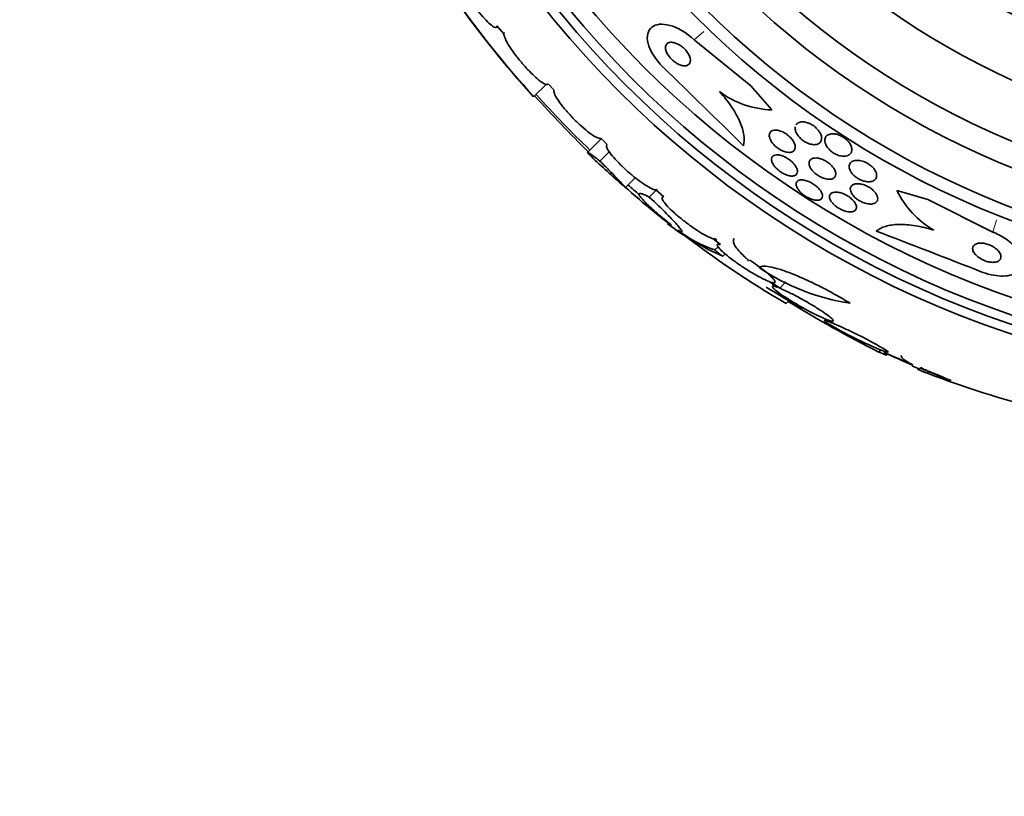
# Model space of a CAD drawing. Units: millimetres. Extents: x 0 to 759, y 0 to 1164.
# Drawn here: x 375 to 401, y 790 to 811 of the extents above; entities that cross this region are included whole.
import ezdxf
from ezdxf import colors
from ezdxf.entities.mleader import LeaderData, LeaderLine
from ezdxf.math import Vec2, Vec3

# ---------------------------------------------------------------- set-up
doc = ezdxf.new("R2010")
doc.units = ezdxf.units.MM
doc.layers.add('DV1_Défaut', color=7, linetype='Continuous')
doc.layers.add('Défaut', color=7, linetype='Continuous')

# ---------------------------------------------------------------- blocks, each defined once
blk = doc.blocks.new('_DOT')
at = {"color": 0}
blk.add_line((0, 0), (-1, 0), dxfattribs=at)
at = {"color": 0, "const_width": 0.333}
blk.add_lwpolyline([(-0.1665, 0, 1), (0.1665, 0, 1)], format="xyb", close=True, dxfattribs=at)
blk = doc.blocks.new('SE')
at = {"layer": 'DV1_Défaut', "color": 7, "linetype": 'Continuous', "lineweight": 35}
for p, q in [((387.403, 810.436), (387.589, 810.216)), ((392.677, 810.055), (394.194, 808.831)), ((388.385, 808.535), (388.736, 808.886)), ((388.772, 808.883), (388.93, 808.713)), ((394.194, 808.831), (394.752, 808.186)), ((390.189, 807.414), (389.825, 807.05)), ((390.185, 807.427), (390.351, 807.264)), ((390.158, 806.818), (390.406, 807.067)), ((390.839, 806.109), (391.102, 806.372)), ((391.478, 805.853), (391.659, 806.035)), ((391.651, 806.049), (391.866, 805.857)), ((398.92, 805.79), (398.094, 806.033)), ((400.663, 804.917), (398.92, 805.79)), ((393.188, 804.74), (393.384, 804.583)), ((393.279, 804.689), (393.222, 804.734)), ((393.227, 804.439), (393.315, 804.526)), ((393.44, 804.27), (393.505, 804.335)), ((394.701, 803.587), (394.908, 803.44)), ((394.964, 803.419), (394.746, 803.573)), ((394.812, 803.508), (394.772, 803.469)), ((394.964, 803.419), (395.129, 803.584)), ((395.139, 803.005), (395.211, 803.077)), ((396.196, 802.588), (396.358, 802.489)), ((396.423, 802.461), (396.251, 802.567)), ((397.615, 801.709), (397.671, 801.765)), ((397.811, 801.625), (397.842, 801.656)), ((398.659, 801.246), (398.659, 801.274)), ((399.334, 801.036), (398.718, 801.277))]:
    blk.add_line(p, q, dxfattribs=at)
at = {"layer": 'DV1_Défaut', "color": 7, "linetype": 'Continuous', "lineweight": 18}
for p, q in [((392.677, 810.055), (392.938, 810.281)), ((400.663, 804.917), (400.761, 805.249))]:
    blk.add_line(p, q, dxfattribs=at)
at = {"layer": 'DV1_Défaut', "color": 7, "linetype": 'Continuous', "lineweight": 35}
for radius in [26.834, 26.588, 26.346, 25.906, 23.976, 23.645, 22.655, 22, 20.5, 18.906, 18.9, 18.5, 18, 17.5]:
    blk.add_circle((409.644, 827.653), radius, dxfattribs=at)
for centre, radius, start, end in [((407.996, 826.345), 26.491, 212.5222, 222.2451), ((409.644, 827.653), 28.6, 214.6804, 221.077), ((82.509, 490.939), 443.916, 45.43837, 45.82692), ((410.465, 828.09), 29.494, 220.6922, 221.5287), ((415.938, 833.413), 37.084, 222.0751, 225.2915), ((409.644, 827.653), 28.5, 221.9538, 226.1136), ((394.844, 810.703), 2.519, 233.6459, 267.9127), ((409.644, 827.653), 28.6, 226.4202, 228.7179), ((403.572, 820.22), 19.001, 227.9412, 232.7201), ((409.644, 827.653), 28.5, 228.8965, 229.6965), ((400.36, 807.15), 2.526, 206.2359, 239.7559), ((409.644, 827.653), 28.6, 230.958, 231.8404), ((396.341, 810.858), 7.198, 232.5677, 246.2404), ((394.236, 807.479), 3.203, 231.8103, 251.6429), ((408.451, 825.809), 26.406, 232.3419, 239.7264), ((238.829, 390.342), 443.943, 68.66401, 69.0527), ((397.756, 808.902), 5.959, 235.9831, 261.2268), ((409.644, 827.653), 28.5, 238.1381, 240.4081), ((411.472, 829.365), 30.933, 238.2449, 243.3869), ((409.644, 827.653), 28.55, 245.4067, 247.0499), ((409.644, 827.653), 28.575, 247.0709, 247.4617), ((407.827, 824.638), 25.124, 248.599, 249.264), ((409.644, 827.653), 28.6, 247.466, 248.0183), ((409.644, 827.653), 28.55, 247.9492, 249.2882), ((407.706, 823.71), 24.218, 248.7615, 263.5004)]:
    blk.add_arc(centre, radius, start, end, dxfattribs=at)
for centre, major_axis, ratio, start_param, end_param in [((414.107, 823.189), (-19.465, -19.465), 0.581075, 0.22234, 0.235043), ((398.491, 827.653), (0, -26.334), 0.021885, 0.036461, 0.056081), ((398.659, 827.653), (0, -26.397), 0.064138, 0.018902, 0.061127)]:
    blk.add_ellipse(centre, major_axis=major_axis, ratio=ratio, start_param=start_param, end_param=end_param, dxfattribs=at)
for points, knots in [([(386.317, 811.789), (386.32, 811.777), (386.324, 811.763), (386.329, 811.748), (386.344, 811.701), (386.37, 811.64), (386.405, 811.572), (386.44, 811.503), (386.485, 811.425), (386.536, 811.342), (386.586, 811.26), (386.645, 811.172), (386.705, 811.086), (386.765, 811.001), (386.829, 810.916), (386.892, 810.838), (386.952, 810.761), (387.014, 810.689), (387.07, 810.627), (387.126, 810.567), (387.178, 810.515), (387.222, 810.476), (387.267, 810.437), (387.305, 810.41), (387.333, 810.397), (387.363, 810.383), (387.383, 810.383), (387.394, 810.396), (387.401, 810.404), (387.403, 810.418), (387.403, 810.436)], [0, 0, 0, 0, 0.035678, 0.035678, 0.035678, 0.150134, 0.150134, 0.150134, 0.26632, 0.26632, 0.26632, 0.382324, 0.382324, 0.382324, 0.496274, 0.496274, 0.496274, 0.607276, 0.607276, 0.607276, 0.715807, 0.715807, 0.715807, 0.823381, 0.823381, 0.823381, 0.93182, 0.93182, 0.93182, 1, 1, 1, 1]), ([(391.842, 809.332), (391.641, 809.528), (391.492, 809.77), (391.395, 810.159), (391.437, 810.311), (391.651, 810.481), (391.821, 810.501), (392.232, 810.388), (392.472, 810.253), (392.677, 810.055)], [0, 0, 0, 0, 0.25, 0.25, 0.5, 0.5, 0.75, 0.75, 1, 1, 1, 1]), ([(387.589, 810.216), (387.589, 810.21), (387.589, 810.204), (387.59, 810.198), (387.595, 810.165), (387.611, 810.118), (387.638, 810.062), (387.665, 810.006), (387.703, 809.939), (387.75, 809.867), (387.797, 809.795), (387.852, 809.716), (387.913, 809.636), (387.973, 809.558), (388.039, 809.476), (388.106, 809.399), (388.171, 809.323), (388.24, 809.249), (388.304, 809.184), (388.368, 809.119), (388.431, 809.06), (388.487, 809.013), (388.543, 808.965), (388.594, 808.927), (388.636, 808.902), (388.678, 808.876), (388.712, 808.863), (388.736, 808.862), (388.754, 808.862), (388.766, 808.869), (388.772, 808.883)], [0, 0, 0, 0, 0.021027, 0.021027, 0.021027, 0.135838, 0.135838, 0.135838, 0.251209, 0.251209, 0.251209, 0.365836, 0.365836, 0.365836, 0.478522, 0.478522, 0.478522, 0.588977, 0.588977, 0.588977, 0.697909, 0.697909, 0.697909, 0.806642, 0.806642, 0.806642, 0.916532, 0.916532, 0.916532, 1, 1, 1, 1]), ([(391.909, 809.85), (391.909, 809.823), (391.915, 809.791), (391.926, 809.758), (391.938, 809.724), (391.956, 809.688), (391.979, 809.652), (392, 809.619), (392.027, 809.586), (392.056, 809.556), (392.083, 809.527), (392.113, 809.5), (392.144, 809.477), (392.175, 809.453), (392.207, 809.433), (392.239, 809.416), (392.273, 809.398), (392.307, 809.385), (392.339, 809.376), (392.374, 809.367), (392.407, 809.363), (392.437, 809.365), (392.469, 809.367), (392.498, 809.376), (392.52, 809.391), (392.543, 809.407), (392.56, 809.431), (392.569, 809.46), (392.578, 809.489), (392.578, 809.525), (392.57, 809.564), (392.562, 809.599), (392.547, 809.639), (392.524, 809.678), (392.505, 809.712), (392.48, 809.747), (392.452, 809.78), (392.426, 809.809), (392.397, 809.838), (392.367, 809.862), (392.336, 809.887), (392.304, 809.909), (392.273, 809.928), (392.239, 809.947), (392.206, 809.962), (392.174, 809.973), (392.138, 809.985), (392.104, 809.992), (392.074, 809.993), (392.04, 809.994), (392.009, 809.989), (391.985, 809.978), (391.958, 809.965), (391.937, 809.945), (391.924, 809.919), (391.915, 809.9), (391.91, 809.877), (391.909, 809.85)], [0, 0, 0, 0, 0.051358, 0.051358, 0.051358, 0.103053, 0.103053, 0.103053, 0.150184, 0.150184, 0.150184, 0.194133, 0.194133, 0.194133, 0.238869, 0.238869, 0.238869, 0.287546, 0.287546, 0.287546, 0.342263, 0.342263, 0.342263, 0.403469, 0.403469, 0.403469, 0.468823, 0.468823, 0.468823, 0.532895, 0.532895, 0.532895, 0.589994, 0.589994, 0.589994, 0.638875, 0.638875, 0.638875, 0.683038, 0.683038, 0.683038, 0.726983, 0.726983, 0.726983, 0.774254, 0.774254, 0.774254, 0.82729, 0.82729, 0.82729, 0.887013, 0.887013, 0.887013, 0.951725, 0.951725, 0.951725, 1, 1, 1, 1]), ([(388.93, 808.713), (388.921, 808.695), (388.925, 808.664), (388.94, 808.622), (388.956, 808.581), (388.984, 808.528), (389.023, 808.468), (389.062, 808.408), (389.112, 808.34), (389.169, 808.269), (389.225, 808.198), (389.29, 808.123), (389.358, 808.05), (389.425, 807.977), (389.497, 807.904), (389.568, 807.836), (389.638, 807.769), (389.71, 807.706), (389.776, 807.651), (389.842, 807.596), (389.906, 807.549), (389.961, 807.512), (390.016, 807.476), (390.065, 807.449), (390.103, 807.435), (390.14, 807.421), (390.168, 807.418), (390.185, 807.427)], [0, 0, 0, 0, 0.114367, 0.114367, 0.114367, 0.228866, 0.228866, 0.228866, 0.342428, 0.342428, 0.342428, 0.454073, 0.454073, 0.454073, 0.563968, 0.563968, 0.563968, 0.673035, 0.673035, 0.673035, 0.782509, 0.782509, 0.782509, 0.893431, 0.893431, 0.893431, 1, 1, 1, 1]), ([(393.351, 808.674), (393.476, 808.54), (393.585, 808.404), (393.771, 808.13), (393.845, 807.997), (393.955, 807.743), (393.99, 807.623), (394.02, 807.408), (394.016, 807.311), (393.994, 807.227)], [0, 0, 0, 0, 0.25, 0.25, 0.5, 0.5, 0.75, 0.75, 1, 1, 1, 1]), ([(394.859, 807.645), (394.89, 807.644), (394.925, 807.638), (394.961, 807.628), (394.997, 807.617), (395.036, 807.601), (395.074, 807.581), (395.109, 807.562), (395.144, 807.539), (395.176, 807.513), (395.207, 807.489), (395.235, 807.462), (395.26, 807.435), (395.286, 807.407), (395.308, 807.377), (395.325, 807.349), (395.345, 807.317), (395.359, 807.286), (395.367, 807.257), (395.377, 807.224), (395.38, 807.194), (395.376, 807.167), (395.372, 807.138), (395.36, 807.112), (395.341, 807.093), (395.321, 807.073), (395.293, 807.058), (395.258, 807.052), (395.226, 807.046), (395.186, 807.047), (395.142, 807.056), (395.104, 807.064), (395.062, 807.078), (395.021, 807.098), (394.985, 807.115), (394.948, 807.137), (394.913, 807.161), (394.881, 807.184), (394.851, 807.21), (394.824, 807.237), (394.797, 807.264), (394.772, 807.293), (394.753, 807.321), (394.732, 807.352), (394.715, 807.383), (394.704, 807.412), (394.691, 807.444), (394.685, 807.475), (394.685, 807.503), (394.685, 807.533), (394.693, 807.56), (394.708, 807.582), (394.723, 807.606), (394.747, 807.623), (394.778, 807.634), (394.801, 807.642), (394.829, 807.646), (394.859, 807.645)], [0, 0, 0, 0, 0.049155, 0.049155, 0.049155, 0.098597, 0.098597, 0.098597, 0.144348, 0.144348, 0.144348, 0.18813, 0.18813, 0.18813, 0.233775, 0.233775, 0.233775, 0.284183, 0.284183, 0.284183, 0.341022, 0.341022, 0.341022, 0.403889, 0.403889, 0.403889, 0.469289, 0.469289, 0.469289, 0.53135, 0.53135, 0.53135, 0.585688, 0.585688, 0.585688, 0.632892, 0.632892, 0.632892, 0.676911, 0.676911, 0.676911, 0.721796, 0.721796, 0.721796, 0.770632, 0.770632, 0.770632, 0.825445, 0.825445, 0.825445, 0.886594, 0.886594, 0.886594, 0.95167, 0.95167, 0.95167, 1, 1, 1, 1]), ([(395.401, 807.788), (395.411, 807.802), (395.422, 807.814), (395.436, 807.825), (395.461, 807.845), (395.496, 807.859), (395.537, 807.864), (395.568, 807.867), (395.605, 807.866), (395.644, 807.859), (395.683, 807.852), (395.725, 807.838), (395.767, 807.819), (395.803, 807.802), (395.84, 807.78), (395.874, 807.756), (395.905, 807.733), (395.934, 807.708), (395.959, 807.681), (395.985, 807.654), (396.008, 807.626), (396.026, 807.598), (396.046, 807.567), (396.061, 807.535), (396.07, 807.506), (396.081, 807.472), (396.086, 807.44), (396.084, 807.412), (396.082, 807.379), (396.072, 807.35), (396.055, 807.326), (396.037, 807.3), (396.01, 807.281), (395.976, 807.269), (395.943, 807.257), (395.902, 807.252), (395.856, 807.257), (395.822, 807.26), (395.786, 807.268), (395.748, 807.281), (395.711, 807.295), (395.672, 807.313), (395.635, 807.335), (395.601, 807.356), (395.569, 807.38), (395.54, 807.405), (395.511, 807.43), (395.485, 807.458), (395.464, 807.485), (395.441, 807.514), (395.422, 807.544), (395.408, 807.573), (395.392, 807.605), (395.383, 807.637), (395.379, 807.666), (395.375, 807.691), (395.376, 807.714), (395.38, 807.735)], [0, 0, 0, 0, 0.037289, 0.037289, 0.037289, 0.107612, 0.107612, 0.107612, 0.162258, 0.162258, 0.162258, 0.217371, 0.217371, 0.217371, 0.265367, 0.265367, 0.265367, 0.309487, 0.309487, 0.309487, 0.35467, 0.35467, 0.35467, 0.404618, 0.404618, 0.404618, 0.461827, 0.461827, 0.461827, 0.526877, 0.526877, 0.526877, 0.59689, 0.59689, 0.59689, 0.665111, 0.665111, 0.665111, 0.714719, 0.714719, 0.714719, 0.764627, 0.764627, 0.764627, 0.809916, 0.809916, 0.809916, 0.854225, 0.854225, 0.854225, 0.901621, 0.901621, 0.901621, 0.955088, 0.955088, 0.955088, 1, 1, 1, 1]), ([(396.167, 807.368), (396.167, 807.408), (396.178, 807.444), (396.2, 807.472), (396.22, 807.498), (396.248, 807.518), (396.284, 807.531), (396.319, 807.544), (396.362, 807.549), (396.41, 807.546), (396.445, 807.543), (396.483, 807.536), (396.521, 807.523), (396.56, 807.511), (396.6, 807.493), (396.638, 807.471), (396.672, 807.451), (396.705, 807.428), (396.735, 807.403), (396.763, 807.379), (396.788, 807.352), (396.809, 807.326), (396.832, 807.297), (396.85, 807.268), (396.863, 807.24), (396.878, 807.208), (396.887, 807.177), (396.89, 807.148), (396.894, 807.115), (396.89, 807.084), (396.88, 807.058), (396.869, 807.028), (396.848, 807.003), (396.821, 806.984), (396.793, 806.964), (396.756, 806.951), (396.712, 806.947), (396.679, 806.944), (396.641, 806.946), (396.601, 806.953), (396.561, 806.961), (396.517, 806.975), (396.475, 806.995), (396.438, 807.012), (396.401, 807.033), (396.367, 807.058), (396.336, 807.08), (396.307, 807.105), (396.282, 807.131), (396.257, 807.158), (396.235, 807.186), (396.218, 807.213), (396.199, 807.243), (396.186, 807.273), (396.177, 807.302), (396.171, 807.325), (396.167, 807.347), (396.167, 807.368)], [0, 0, 0, 0, 0.075195, 0.075195, 0.075195, 0.142298, 0.142298, 0.142298, 0.209246, 0.209246, 0.209246, 0.257401, 0.257401, 0.257401, 0.305896, 0.305896, 0.305896, 0.34924, 0.34924, 0.34924, 0.391082, 0.391082, 0.391082, 0.43574, 0.43574, 0.43574, 0.486367, 0.486367, 0.486367, 0.54481, 0.54481, 0.54481, 0.610414, 0.610414, 0.610414, 0.678507, 0.678507, 0.678507, 0.730824, 0.730824, 0.730824, 0.783595, 0.783595, 0.783595, 0.829486, 0.829486, 0.829486, 0.871582, 0.871582, 0.871582, 0.9146, 0.9146, 0.9146, 0.962092, 0.962092, 0.962092, 1, 1, 1, 1]), ([(390.351, 807.264), (390.332, 807.256), (390.325, 807.236), (390.332, 807.206), (390.34, 807.176), (390.36, 807.134), (390.393, 807.084), (390.425, 807.035), (390.47, 806.977), (390.525, 806.914), (390.578, 806.853), (390.641, 806.786), (390.709, 806.718), (390.777, 806.651), (390.851, 806.582), (390.925, 806.517), (391, 806.452), (391.077, 806.389), (391.15, 806.332), (391.224, 806.275), (391.297, 806.224), (391.361, 806.182), (391.427, 806.139), (391.487, 806.106), (391.536, 806.083), (391.585, 806.061), (391.624, 806.049), (391.651, 806.049)], [0, 0, 0, 0, 0.113459, 0.113459, 0.113459, 0.227083, 0.227083, 0.227083, 0.339314, 0.339314, 0.339314, 0.449573, 0.449573, 0.449573, 0.558616, 0.558616, 0.558616, 0.667687, 0.667687, 0.667687, 0.777983, 0.777983, 0.777983, 0.890197, 0.890197, 0.890197, 1, 1, 1, 1]), ([(390.158, 806.818), (390.034, 806.912), (389.943, 806.979), (389.859, 807.034), (389.84, 807.045), (389.821, 807.052), (389.821, 807.047), (389.839, 807.023), (389.857, 807.003), (389.895, 806.966), (389.907, 806.954), (389.92, 806.942)], [0, 0, 0, 0, 0.371523, 0.371523, 0.557284, 0.557284, 0.743046, 0.743046, 0.928807, 0.928807, 1, 1, 1, 1]), ([(394.878, 806.984), (394.907, 806.985), (394.941, 806.982), (394.977, 806.974), (395.013, 806.965), (395.053, 806.951), (395.093, 806.932), (395.129, 806.915), (395.167, 806.893), (395.202, 806.869), (395.235, 806.846), (395.266, 806.82), (395.294, 806.793), (395.322, 806.766), (395.347, 806.738), (395.367, 806.71), (395.389, 806.681), (395.406, 806.651), (395.418, 806.623), (395.431, 806.593), (395.437, 806.564), (395.438, 806.538), (395.438, 806.51), (395.431, 806.486), (395.417, 806.467), (395.402, 806.446), (395.379, 806.431), (395.35, 806.423), (395.321, 806.415), (395.285, 806.414), (395.245, 806.419), (395.208, 806.425), (395.167, 806.436), (395.124, 806.454), (395.087, 806.469), (395.048, 806.489), (395.011, 806.513), (394.977, 806.535), (394.943, 806.56), (394.913, 806.586), (394.884, 806.612), (394.857, 806.639), (394.834, 806.667), (394.81, 806.696), (394.791, 806.725), (394.776, 806.753), (394.761, 806.783), (394.751, 806.813), (394.747, 806.839), (394.743, 806.868), (394.746, 806.894), (394.756, 806.915), (394.766, 806.938), (394.785, 806.956), (394.81, 806.968), (394.829, 806.977), (394.852, 806.982), (394.878, 806.984)], [0, 0, 0, 0, 0.052028, 0.052028, 0.052028, 0.104351, 0.104351, 0.104351, 0.152643, 0.152643, 0.152643, 0.198001, 0.198001, 0.198001, 0.243957, 0.243957, 0.243957, 0.293385, 0.293385, 0.293385, 0.348087, 0.348087, 0.348087, 0.408239, 0.408239, 0.408239, 0.471588, 0.471588, 0.471588, 0.533617, 0.533617, 0.533617, 0.590004, 0.590004, 0.590004, 0.639847, 0.639847, 0.639847, 0.685742, 0.685742, 0.685742, 0.731281, 0.731281, 0.731281, 0.779488, 0.779488, 0.779488, 0.832462, 0.832462, 0.832462, 0.890967, 0.890967, 0.890967, 0.953633, 0.953633, 0.953633, 1, 1, 1, 1]), ([(395.949, 806.899), (395.982, 806.897), (396.019, 806.89), (396.057, 806.879), (396.095, 806.868), (396.135, 806.851), (396.174, 806.83), (396.21, 806.811), (396.245, 806.788), (396.277, 806.763), (396.308, 806.74), (396.336, 806.713), (396.36, 806.687), (396.385, 806.66), (396.406, 806.631), (396.422, 806.604), (396.439, 806.574), (396.451, 806.545), (396.458, 806.518), (396.465, 806.487), (396.465, 806.459), (396.458, 806.434), (396.451, 806.407), (396.436, 806.384), (396.414, 806.367), (396.391, 806.349), (396.36, 806.337), (396.322, 806.332), (396.286, 806.328), (396.244, 806.33), (396.198, 806.34), (396.158, 806.349), (396.114, 806.364), (396.072, 806.384), (396.034, 806.401), (395.996, 806.423), (395.962, 806.448), (395.93, 806.47), (395.899, 806.496), (395.873, 806.522), (395.847, 806.548), (395.823, 806.576), (395.805, 806.603), (395.785, 806.632), (395.771, 806.662), (395.762, 806.689), (395.751, 806.719), (395.748, 806.748), (395.75, 806.774), (395.753, 806.802), (395.764, 806.827), (395.782, 806.846), (395.801, 806.867), (395.828, 806.883), (395.862, 806.892), (395.887, 806.898), (395.917, 806.901), (395.949, 806.899)], [0, 0, 0, 0, 0.049533, 0.049533, 0.049533, 0.099359, 0.099359, 0.099359, 0.145382, 0.145382, 0.145382, 0.18926, 0.18926, 0.18926, 0.23483, 0.23483, 0.23483, 0.285021, 0.285021, 0.285021, 0.341544, 0.341544, 0.341544, 0.404104, 0.404104, 0.404104, 0.469377, 0.469377, 0.469377, 0.531603, 0.531603, 0.531603, 0.586298, 0.586298, 0.586298, 0.633813, 0.633813, 0.633813, 0.677974, 0.677974, 0.677974, 0.72283, 0.72283, 0.72283, 0.771488, 0.771488, 0.771488, 0.826007, 0.826007, 0.826007, 0.886832, 0.886832, 0.886832, 0.951708, 0.951708, 0.951708, 1, 1, 1, 1]), ([(390.791, 806.146), (390.791, 806.146), (390.792, 806.145), (390.844, 806.1), (390.853, 806.097), (390.801, 806.157), (390.773, 806.188), (390.697, 806.269), (390.649, 806.319), (390.534, 806.437), (390.469, 806.503), (390.324, 806.651), (390.243, 806.732), (390.158, 806.818)], [0, 0, 0, 0, 0.004732, 0.004732, 0.336488, 0.336488, 0.502366, 0.502366, 0.668244, 0.668244, 0.834122, 0.834122, 1, 1, 1, 1]), ([(396.828, 806.72), (396.839, 806.754), (396.862, 806.782), (396.895, 806.801), (396.924, 806.819), (396.962, 806.831), (397.006, 806.834), (397.047, 806.837), (397.094, 806.833), (397.144, 806.822), (397.186, 806.812), (397.232, 806.795), (397.275, 806.774), (397.312, 806.756), (397.348, 806.733), (397.38, 806.709), (397.41, 806.686), (397.438, 806.661), (397.461, 806.635), (397.485, 806.609), (397.505, 806.581), (397.519, 806.555), (397.536, 806.525), (397.547, 806.496), (397.552, 806.469), (397.558, 806.438), (397.557, 806.408), (397.55, 806.383), (397.541, 806.354), (397.524, 806.329), (397.501, 806.31), (397.475, 806.289), (397.442, 806.275), (397.401, 806.268), (397.362, 806.261), (397.316, 806.261), (397.267, 806.27), (397.231, 806.276), (397.193, 806.287), (397.154, 806.302), (397.116, 806.317), (397.077, 806.337), (397.041, 806.36), (397.008, 806.381), (396.976, 806.405), (396.949, 806.43), (396.922, 806.455), (396.899, 806.481), (396.88, 806.507), (396.86, 806.536), (396.845, 806.564), (396.835, 806.591), (396.823, 806.621), (396.819, 806.651), (396.82, 806.677), (396.82, 806.692), (396.823, 806.707), (396.828, 806.72)], [0, 0, 0, 0, 0.07563, 0.07563, 0.07563, 0.142922, 0.142922, 0.142922, 0.206266, 0.206266, 0.206266, 0.260223, 0.260223, 0.260223, 0.305881, 0.305881, 0.305881, 0.348306, 0.348306, 0.348306, 0.392181, 0.392181, 0.392181, 0.440894, 0.440894, 0.440894, 0.496652, 0.496652, 0.496652, 0.559694, 0.559694, 0.559694, 0.62684, 0.62684, 0.62684, 0.691455, 0.691455, 0.691455, 0.738419, 0.738419, 0.738419, 0.785637, 0.785637, 0.785637, 0.82892, 0.82892, 0.82892, 0.871781, 0.871781, 0.871781, 0.917954, 0.917954, 0.917954, 0.970146, 0.970146, 0.970146, 1, 1, 1, 1]), ([(395.404, 806.184), (395.401, 806.213), (395.406, 806.238), (395.419, 806.258), (395.432, 806.278), (395.453, 806.293), (395.481, 806.303), (395.509, 806.312), (395.544, 806.315), (395.583, 806.311), (395.62, 806.307), (395.663, 806.297), (395.706, 806.282), (395.745, 806.268), (395.786, 806.249), (395.825, 806.226), (395.861, 806.206), (395.896, 806.182), (395.928, 806.157), (395.959, 806.132), (395.987, 806.105), (396.011, 806.079), (396.036, 806.052), (396.056, 806.024), (396.072, 805.997), (396.088, 805.968), (396.099, 805.94), (396.105, 805.915), (396.11, 805.888), (396.109, 805.863), (396.1, 805.842), (396.092, 805.82), (396.075, 805.802), (396.052, 805.79), (396.028, 805.777), (395.997, 805.77), (395.96, 805.771), (395.925, 805.771), (395.884, 805.777), (395.841, 805.79), (395.802, 805.802), (395.76, 805.819), (395.719, 805.84), (395.682, 805.859), (395.645, 805.882), (395.611, 805.906), (395.578, 805.93), (395.548, 805.956), (395.522, 805.982), (395.495, 806.009), (395.472, 806.037), (395.454, 806.063), (395.435, 806.092), (395.421, 806.12), (395.412, 806.145), (395.408, 806.159), (395.405, 806.172), (395.404, 806.184)], [0, 0, 0, 0, 0.06223, 0.06223, 0.06223, 0.124434, 0.124434, 0.124434, 0.186762, 0.186762, 0.186762, 0.244837, 0.244837, 0.244837, 0.296583, 0.296583, 0.296583, 0.343613, 0.343613, 0.343613, 0.389324, 0.389324, 0.389324, 0.436892, 0.436892, 0.436892, 0.488627, 0.488627, 0.488627, 0.545608, 0.545608, 0.545608, 0.607016, 0.607016, 0.607016, 0.669662, 0.669662, 0.669662, 0.729075, 0.729075, 0.729075, 0.782424, 0.782424, 0.782424, 0.830474, 0.830474, 0.830474, 0.876288, 0.876288, 0.876288, 0.923096, 0.923096, 0.923096, 0.973408, 0.973408, 0.973408, 1, 1, 1, 1]), ([(397.049, 806.211), (397.083, 806.211), (397.122, 806.206), (397.162, 806.196), (397.202, 806.186), (397.245, 806.171), (397.287, 806.151), (397.325, 806.134), (397.362, 806.112), (397.396, 806.088), (397.428, 806.065), (397.457, 806.04), (397.482, 806.015), (397.507, 805.989), (397.528, 805.963), (397.544, 805.937), (397.561, 805.909), (397.573, 805.881), (397.58, 805.855), (397.587, 805.826), (397.587, 805.799), (397.581, 805.776), (397.574, 805.75), (397.559, 805.727), (397.537, 805.71), (397.514, 805.691), (397.483, 805.678), (397.445, 805.672), (397.409, 805.666), (397.365, 805.666), (397.318, 805.674), (397.275, 805.681), (397.229, 805.695), (397.184, 805.713), (397.144, 805.73), (397.104, 805.751), (397.067, 805.774), (397.034, 805.796), (397.002, 805.82), (396.975, 805.845), (396.948, 805.87), (396.925, 805.896), (396.906, 805.922), (396.886, 805.949), (396.872, 805.977), (396.863, 806.003), (396.852, 806.031), (396.849, 806.059), (396.851, 806.083), (396.854, 806.11), (396.864, 806.134), (396.882, 806.154), (396.9, 806.175), (396.928, 806.191), (396.961, 806.2), (396.987, 806.208), (397.016, 806.212), (397.049, 806.211)], [0, 0, 0, 0, 0.051609, 0.051609, 0.051609, 0.103564, 0.103564, 0.103564, 0.150833, 0.150833, 0.150833, 0.194789, 0.194789, 0.194789, 0.239511, 0.239511, 0.239511, 0.288223, 0.288223, 0.288223, 0.343021, 0.343021, 0.343021, 0.404258, 0.404258, 0.404258, 0.469438, 0.469438, 0.469438, 0.53314, 0.53314, 0.53314, 0.590012, 0.590012, 0.590012, 0.63905, 0.63905, 0.63905, 0.683575, 0.683575, 0.683575, 0.727824, 0.727824, 0.727824, 0.775187, 0.775187, 0.775187, 0.82804, 0.82804, 0.82804, 0.887357, 0.887357, 0.887357, 0.951681, 0.951681, 0.951681, 1, 1, 1, 1]), ([(391.478, 805.853), (391.415, 805.886), (391.363, 805.911), (391.28, 805.943), (391.248, 805.951), (391.209, 805.95), (391.201, 805.94), (391.209, 805.904), (391.224, 805.878), (391.278, 805.809), (391.317, 805.766), (391.415, 805.666), (391.474, 805.61), (391.612, 805.486), (391.691, 805.417), (391.862, 805.273), (391.953, 805.198), (392.052, 805.119)], [0, 0, 0, 0, 0.125, 0.125, 0.25, 0.25, 0.375, 0.375, 0.5, 0.5, 0.625, 0.625, 0.75, 0.75, 0.875, 0.875, 1, 1, 1, 1]), ([(392.252, 804.967), (392.319, 804.925), (392.352, 804.915), (392.35, 804.947), (392.34, 804.965), (392.304, 805.016), (392.277, 805.049), (392.206, 805.13), (392.163, 805.177), (392.062, 805.283), (392.003, 805.343), (391.808, 805.539), (391.653, 805.689), (391.478, 805.853)], [0, 0, 0, 0, 0.25, 0.25, 0.375, 0.375, 0.5, 0.5, 0.625, 0.625, 0.75, 0.75, 1, 1, 1, 1]), ([(391.866, 805.857), (391.837, 805.859), (391.82, 805.85), (391.817, 805.831), (391.815, 805.812), (391.826, 805.782), (391.851, 805.744), (391.876, 805.706), (391.915, 805.659), (391.964, 805.606), (392.012, 805.555), (392.072, 805.497), (392.138, 805.437), (392.205, 805.377), (392.279, 805.315), (392.355, 805.254), (392.433, 805.192), (392.514, 805.131), (392.594, 805.074), (392.674, 805.017), (392.755, 804.963), (392.829, 804.917), (392.905, 804.87), (392.976, 804.83), (393.037, 804.8), (393.097, 804.77), (393.149, 804.75), (393.188, 804.74)], [0, 0, 0, 0, 0.11235, 0.11235, 0.11235, 0.2249, 0.2249, 0.2249, 0.335615, 0.335615, 0.335615, 0.444364, 0.444364, 0.444364, 0.552512, 0.552512, 0.552512, 0.661621, 0.661621, 0.661621, 0.772839, 0.772839, 0.772839, 0.886473, 0.886473, 0.886473, 1, 1, 1, 1]), ([(396.433, 805.986), (396.465, 805.989), (396.501, 805.987), (396.54, 805.98), (396.579, 805.973), (396.623, 805.96), (396.666, 805.943), (396.705, 805.926), (396.745, 805.906), (396.783, 805.882), (396.817, 805.861), (396.85, 805.837), (396.878, 805.811), (396.907, 805.786), (396.932, 805.76), (396.952, 805.734), (396.973, 805.707), (396.99, 805.68), (397.001, 805.654), (397.013, 805.626), (397.018, 805.6), (397.018, 805.576), (397.017, 805.55), (397.009, 805.527), (396.994, 805.509), (396.978, 805.489), (396.954, 805.475), (396.924, 805.466), (396.894, 805.457), (396.856, 805.455), (396.813, 805.459), (396.774, 805.463), (396.729, 805.473), (396.684, 805.489), (396.644, 805.503), (396.602, 805.522), (396.562, 805.545), (396.526, 805.565), (396.491, 805.588), (396.46, 805.613), (396.429, 805.637), (396.402, 805.663), (396.38, 805.689), (396.356, 805.716), (396.337, 805.743), (396.323, 805.768), (396.308, 805.796), (396.299, 805.823), (396.296, 805.847), (396.293, 805.874), (396.297, 805.898), (396.308, 805.918), (396.319, 805.94), (396.339, 805.958), (396.365, 805.969), (396.384, 805.978), (396.407, 805.984), (396.433, 805.986)], [0, 0, 0, 0, 0.054447, 0.054447, 0.054447, 0.109226, 0.109226, 0.109226, 0.159224, 0.159224, 0.159224, 0.205075, 0.205075, 0.205075, 0.250417, 0.250417, 0.250417, 0.298435, 0.298435, 0.298435, 0.351324, 0.351324, 0.351324, 0.40988, 0.40988, 0.40988, 0.472687, 0.472687, 0.472687, 0.535771, 0.535771, 0.535771, 0.594305, 0.594305, 0.594305, 0.646059, 0.646059, 0.646059, 0.692764, 0.692764, 0.692764, 0.737981, 0.737981, 0.737981, 0.785007, 0.785007, 0.785007, 0.836274, 0.836274, 0.836274, 0.893058, 0.893058, 0.893058, 0.954763, 0.954763, 0.954763, 1, 1, 1, 1]), ([(399.088, 804.968), (398.917, 805.022), (398.753, 805.062), (398.435, 805.114), (398.287, 805.125), (398.018, 805.118), (397.898, 805.101), (397.694, 805.04), (397.609, 804.997), (397.543, 804.944)], [0, 0, 0, 0, 0.25, 0.25, 0.5, 0.5, 0.75, 0.75, 1, 1, 1, 1]), ([(394.149, 804.147), (394.084, 804.203), (394.026, 804.255), (393.923, 804.357), (393.878, 804.405), (393.806, 804.495), (393.778, 804.535), (393.739, 804.609), (393.728, 804.641), (393.722, 804.7), (393.731, 804.725), (393.749, 804.744)], [0, 0, 0, 0, 0.194741, 0.194741, 0.389482, 0.389482, 0.584223, 0.584223, 0.778964, 0.778964, 1, 1, 1, 1]), ([(400.352, 803.858), (400.366, 803.852), (400.381, 803.847), (400.395, 803.841), (400.491, 803.807), (400.59, 803.78), (400.685, 803.763), (400.776, 803.747), (400.865, 803.74), (400.945, 803.742), (401.028, 803.744), (401.105, 803.756), (401.17, 803.776), (401.241, 803.798), (401.3, 803.83), (401.345, 803.869), (401.395, 803.913), (401.429, 803.967), (401.444, 804.027), (401.46, 804.093), (401.455, 804.168), (401.429, 804.246), (401.401, 804.328), (401.35, 804.415), (401.276, 804.5), (401.207, 804.581), (401.115, 804.662), (401.009, 804.735), (400.916, 804.798), (400.809, 804.857), (400.698, 804.903), (400.686, 804.908), (400.675, 804.913), (400.663, 804.917)], [0, 0, 0, 0, 0.013629, 0.013629, 0.013629, 0.104794, 0.104794, 0.104794, 0.192573, 0.192573, 0.192573, 0.284349, 0.284349, 0.284349, 0.385593, 0.385593, 0.385593, 0.499534, 0.499534, 0.499534, 0.625507, 0.625507, 0.625507, 0.756721, 0.756721, 0.756721, 0.881098, 0.881098, 0.881098, 0.989131, 0.989131, 0.989131, 1, 1, 1, 1]), ([(393.384, 804.583), (393.344, 804.594), (393.316, 804.595), (393.304, 804.587), (393.291, 804.579), (393.292, 804.56), (393.309, 804.533), (393.325, 804.506), (393.356, 804.471), (393.398, 804.429), (393.44, 804.388), (393.495, 804.34), (393.558, 804.289), (393.621, 804.238), (393.694, 804.183), (393.77, 804.127), (393.848, 804.071), (393.933, 804.014), (394.016, 803.959), (394.102, 803.903), (394.19, 803.849), (394.272, 803.801), (394.357, 803.751), (394.439, 803.707), (394.511, 803.671), (394.583, 803.635), (394.648, 803.606), (394.699, 803.588), (394.7, 803.588), (394.7, 803.587), (394.701, 803.587)], [0, 0, 0, 0, 0.111048, 0.111048, 0.111048, 0.222336, 0.222336, 0.222336, 0.331316, 0.331316, 0.331316, 0.438344, 0.438344, 0.438344, 0.545443, 0.545443, 0.545443, 0.654526, 0.654526, 0.654526, 0.766724, 0.766724, 0.766724, 0.881943, 0.881943, 0.881943, 0.998766, 0.998766, 0.998766, 1, 1, 1, 1]), ([(400.131, 804.422), (400.141, 804.392), (400.16, 804.36), (400.185, 804.329), (400.211, 804.297), (400.246, 804.265), (400.287, 804.236), (400.323, 804.211), (400.366, 804.186), (400.41, 804.167), (400.449, 804.15), (400.49, 804.136), (400.53, 804.126), (400.567, 804.117), (400.604, 804.111), (400.638, 804.109), (400.673, 804.107), (400.705, 804.109), (400.734, 804.115), (400.765, 804.12), (400.791, 804.13), (400.813, 804.143), (400.837, 804.157), (400.855, 804.175), (400.866, 804.196), (400.878, 804.22), (400.882, 804.247), (400.879, 804.276), (400.875, 804.306), (400.861, 804.34), (400.839, 804.374), (400.817, 804.407), (400.785, 804.441), (400.746, 804.473), (400.712, 804.501), (400.67, 804.528), (400.625, 804.551), (400.587, 804.57), (400.544, 804.587), (400.503, 804.599), (400.465, 804.61), (400.427, 804.618), (400.392, 804.621), (400.356, 804.625), (400.323, 804.625), (400.293, 804.621), (400.261, 804.617), (400.232, 804.61), (400.209, 804.599), (400.183, 804.587), (400.162, 804.571), (400.147, 804.552), (400.131, 804.531), (400.123, 804.506), (400.122, 804.479), (400.122, 804.461), (400.125, 804.442), (400.131, 804.422)], [0, 0, 0, 0, 0.060824, 0.060824, 0.060824, 0.12206, 0.12206, 0.12206, 0.176727, 0.176727, 0.176727, 0.224088, 0.224088, 0.224088, 0.268036, 0.268036, 0.268036, 0.312721, 0.312721, 0.312721, 0.361313, 0.361313, 0.361313, 0.415923, 0.415923, 0.415923, 0.477029, 0.477029, 0.477029, 0.542332, 0.542332, 0.542332, 0.606434, 0.606434, 0.606434, 0.663618, 0.663618, 0.663618, 0.712567, 0.712567, 0.712567, 0.756741, 0.756741, 0.756741, 0.800646, 0.800646, 0.800646, 0.847838, 0.847838, 0.847838, 0.90077, 0.90077, 0.90077, 0.960387, 0.960387, 0.960387, 1, 1, 1, 1]), ([(394.746, 803.573), (394.787, 803.562), (394.815, 803.56), (394.829, 803.568), (394.843, 803.576), (394.842, 803.594), (394.826, 803.621), (394.811, 803.647), (394.781, 803.683), (394.739, 803.724), (394.698, 803.765), (394.643, 803.812), (394.581, 803.863), (394.518, 803.914), (394.446, 803.969), (394.369, 804.024), (394.305, 804.07), (394.235, 804.118), (394.166, 804.164)], [0, 0, 0, 0, 0.1747112, 0.1747112, 0.1747112, 0.3498092, 0.3498092, 0.3498092, 0.5211459, 0.5211459, 0.5211459, 0.689211, 0.689211, 0.689211, 0.8573041, 0.8573041, 0.8573041, 1, 1, 1, 1]), ([(396.847, 803.013), (396.721, 803.091), (396.591, 803.167), (396.321, 803.318), (396.184, 803.391), (395.914, 803.528), (395.778, 803.593), (395.519, 803.71), (395.395, 803.763), (395.159, 803.856), (395.051, 803.895), (394.854, 803.956), (394.765, 803.979), (394.542, 804.02), (394.447, 804.012), (394.422, 803.963)], [0, 0, 0, 0, 0.125, 0.125, 0.25, 0.25, 0.375, 0.375, 0.5, 0.5, 0.625, 0.625, 0.75, 0.75, 1, 1, 1, 1]), ([(394.908, 803.44), (394.858, 803.458), (394.819, 803.469), (394.796, 803.471), (394.772, 803.473), (394.763, 803.466), (394.769, 803.45), (394.775, 803.435), (394.796, 803.411), (394.831, 803.381), (394.865, 803.351), (394.913, 803.314), (394.97, 803.273), (395.028, 803.232), (395.097, 803.186), (395.172, 803.138), (395.249, 803.089), (395.334, 803.037), (395.42, 802.986), (395.509, 802.934), (395.603, 802.881), (395.692, 802.833), (395.785, 802.782), (395.877, 802.735), (395.959, 802.695), (396.043, 802.654), (396.121, 802.619), (396.185, 802.592), (396.189, 802.591), (396.192, 802.589), (396.196, 802.588)], [0, 0, 0, 0, 0.109417, 0.109417, 0.109417, 0.219125, 0.219125, 0.219125, 0.325942, 0.325942, 0.325942, 0.430734, 0.430734, 0.430734, 0.536278, 0.536278, 0.536278, 0.644949, 0.644949, 0.644949, 0.757955, 0.757955, 0.757955, 0.874829, 0.874829, 0.874829, 0.993339, 0.993339, 0.993339, 1, 1, 1, 1]), ([(396.251, 802.567), (396.301, 802.549), (396.341, 802.538), (396.364, 802.536), (396.388, 802.535), (396.398, 802.542), (396.392, 802.558), (396.386, 802.573), (396.364, 802.597), (396.33, 802.627), (396.296, 802.657), (396.248, 802.694), (396.19, 802.734), (396.132, 802.775), (396.063, 802.821), (395.989, 802.869), (395.911, 802.918), (395.827, 802.969), (395.74, 803.02), (395.651, 803.072), (395.557, 803.125), (395.467, 803.173), (395.374, 803.223), (395.283, 803.271), (395.2, 803.311), (395.116, 803.352), (395.038, 803.388), (394.975, 803.414), (394.971, 803.416), (394.967, 803.417), (394.964, 803.419)], [0, 0, 0, 0, 0.109455, 0.109455, 0.109455, 0.21921, 0.21921, 0.21921, 0.325956, 0.325956, 0.325956, 0.430572, 0.430572, 0.430572, 0.53598, 0.53598, 0.53598, 0.644654, 0.644654, 0.644654, 0.757785, 0.757785, 0.757785, 0.87478, 0.87478, 0.87478, 0.993264, 0.993264, 0.993264, 1, 1, 1, 1]), ([(396.358, 802.489), (396.312, 802.507), (396.273, 802.522), (396.242, 802.533), (396.2, 802.548), (396.172, 802.555), (396.161, 802.553), (396.151, 802.551), (396.156, 802.542), (396.176, 802.525), (396.187, 802.516), (396.203, 802.505), (396.222, 802.492), (396.258, 802.468), (396.31, 802.436), (396.371, 802.401), (396.432, 802.366), (396.505, 802.325), (396.584, 802.283), (396.666, 802.239), (396.755, 802.193), (396.846, 802.147), (396.942, 802.098), (397.042, 802.049), (397.138, 802.003), (397.237, 801.955), (397.334, 801.91), (397.423, 801.87), (397.511, 801.831), (397.592, 801.796), (397.659, 801.769), (397.723, 801.743), (397.775, 801.724), (397.809, 801.714), (397.842, 801.705), (397.86, 801.704), (397.861, 801.71), (397.861, 801.717), (397.847, 801.731), (397.818, 801.751), (397.79, 801.771), (397.748, 801.798), (397.695, 801.829), (397.641, 801.86), (397.575, 801.897), (397.502, 801.937), (397.426, 801.978), (397.341, 802.023), (397.253, 802.068), (397.16, 802.115), (397.062, 802.164), (396.967, 802.211), (396.867, 802.259), (396.767, 802.307), (396.675, 802.349), (396.583, 802.392), (396.497, 802.43), (396.423, 802.461)], [0, 0, 0, 0, 0.040381, 0.040381, 0.040381, 0.095148, 0.095148, 0.095148, 0.147026, 0.147026, 0.147026, 0.174872, 0.174872, 0.174872, 0.227358, 0.227358, 0.227358, 0.279721, 0.279721, 0.279721, 0.333964, 0.333964, 0.333964, 0.391068, 0.391068, 0.391068, 0.450168, 0.450168, 0.450168, 0.509354, 0.509354, 0.509354, 0.566462, 0.566462, 0.566462, 0.620346, 0.620346, 0.620346, 0.671535, 0.671535, 0.671535, 0.721719, 0.721719, 0.721719, 0.772804, 0.772804, 0.772804, 0.826244, 0.826244, 0.826244, 0.882626, 0.882626, 0.882626, 0.941366, 0.941366, 0.941366, 1, 1, 1, 1]), ([(398.511, 801.379), (398.511, 801.379), (398.51, 801.379), (398.509, 801.38), (398.401, 801.425), (398.295, 801.469), (398.199, 801.509), (398.106, 801.548), (398.02, 801.584), (397.951, 801.613), (397.887, 801.64), (397.836, 801.662), (397.803, 801.676), (397.773, 801.688), (397.757, 801.695), (397.759, 801.694), (397.759, 801.694), (397.759, 801.694), (397.76, 801.694)], [0, 0, 0, 0, 0.00217, 0.00217, 0.00217, 0.266111, 0.266111, 0.266111, 0.524178, 0.524178, 0.524178, 0.76433, 0.76433, 0.76433, 0.984581, 0.984581, 0.984581, 1, 1, 1, 1]), ([(398.523, 801.36), (398.424, 801.414), (398.348, 801.463), (398.242, 801.548), (398.212, 801.585), (398.208, 801.615), (398.207, 801.617), (398.207, 801.619)], [0, 0, 0, 0, 0.480636, 0.480636, 0.961272, 0.961272, 1, 1, 1, 1]), ([(399.334, 801.036), (399.333, 801.037), (399.332, 801.038), (399.33, 801.038), (399.266, 801.065), (399.19, 801.096), (399.108, 801.13), (399.02, 801.167), (398.924, 801.207), (398.826, 801.247), (398.796, 801.26), (398.765, 801.273), (398.734, 801.286)], [0, 0, 0, 0, 0.0092686, 0.0092686, 0.0092686, 0.4201481, 0.4201481, 0.4201481, 0.8619752, 0.8619752, 0.8619752, 1, 1, 1, 1])]:
    blk.add_open_spline(points, degree=3, knots=knots, dxfattribs=at)
for points, degree in [([(387.6, 810.253), (387.597, 810.25), (387.594, 810.245), (387.592, 810.24)], 3), ([(391.675, 806.052), (391.68, 806.054), (391.685, 806.056), (391.688, 806.06)], 3), ([(392.052, 805.119), (392.057, 805.109), (392.063, 805.101)], 2), ([(393.222, 804.734), (393.244, 804.732), (393.259, 804.736), (393.267, 804.744)], 3), ([(393.44, 804.27), (393.333, 804.354), (393.227, 804.439)], 2)]:
    blk.add_open_spline(points, degree=degree, dxfattribs=at)

msp = doc.modelspace()

# ---------------------------------------------------------------- block references
at = {"layer": 'Défaut'}
msp.add_blockref('SE', (0, 0), dxfattribs=at)

# ---------------------------------------------------------------- leaders
at = {"layer": 'Défaut', "color": 7, "linetype": 'Continuous', "lineweight": 18}
ml = msp.add_multileader_mtext('Standard', dxfattribs=at)
ml.set_content('{\\pxsm0.9;\\fSolid Edge ISO|b1||i0||c0|p34;\\W1.;03/01/2022\\P}', color=256)
ml.set_leader_properties()
ml.set_arrow_properties(name='DOT')
ml.build(insert=Vec2(0, 0))
ml.multileader.update_dxf_attribs({"leader_type": 0, "dogleg_length": 0, "arrow_head_size": 12})
ctx = ml.context
ctx.base_point, ctx.char_height, ctx.arrow_head_size, ctx.landing_gap_size = Vec3(656.602, 1156.973), 12, 12, 4.2
notes = []
notes.append((ctx, [(0, (0, 0, 0), (0, 0), (1, 0), 1, [])]))
ctx.mtext.insert = Vec3(658.602, 1163.093)
for ctx, leaders in notes:
    for number, flags, end, landing, length, lines in leaders:
        leader = LeaderData()
        leader.index, (leader.has_last_leader_line, leader.has_dogleg_vector, leader.attachment_direction) = number, flags
        leader.last_leader_point, leader.dogleg_vector, leader.dogleg_length = Vec3(end), Vec3(landing), length
        for number, points, colour, breaks in lines:
            line = LeaderLine()
            line.index, line.vertices, line.color, line.breaks = number, Vec3.list(points), colors.encode_raw_color(colour), breaks
            leader.lines.append(line)
        ctx.leaders.append(leader)

doc.saveas('drawing.dxf')
